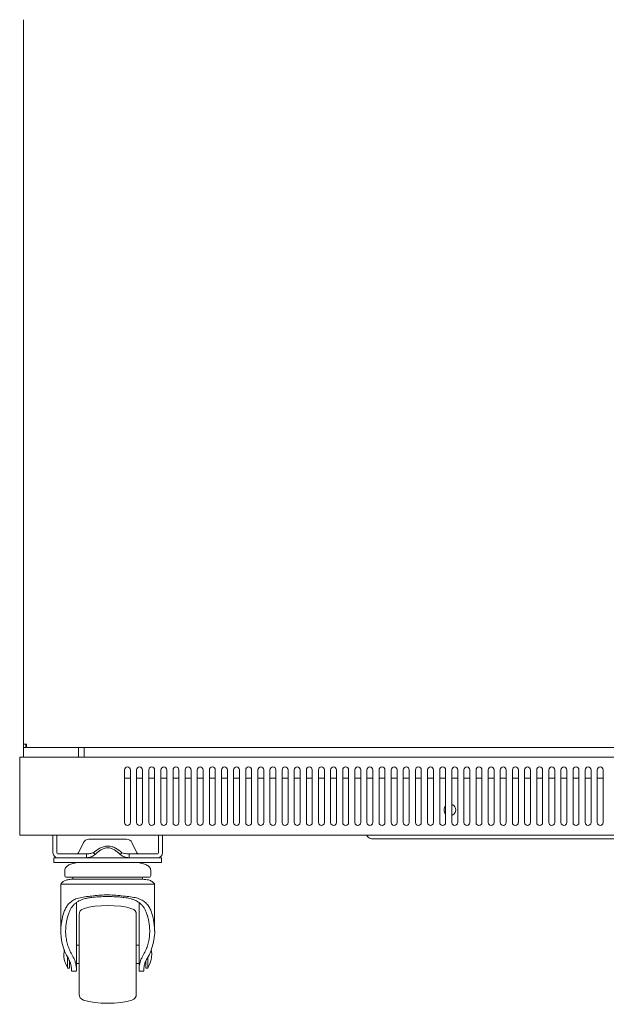
# Model space of a CAD drawing. Units: millimetres. Extents: x -200 to 4203, y -1080 to 2612.
# Drawn here: x 3603 to 3903, y -1 to 504 of the extents above; entities that cross this region are included whole.
import ezdxf

# ---------------------------------------------------------------- set-up
doc = ezdxf.new("R2010")
doc.units = ezdxf.units.MM
doc.layers.add('Visible', color=7, linetype='Continuous', lineweight=15)

msp = doc.modelspace()

# ---------------------------------------------------------------- linework, layer by layer
at = {"layer": 'Visible'}
for points in [[(3604.52, 132.784), (3604.52, 503.919)], [(3604.52, 132.784), (3605.707, 132.784)], [(3604.52, 132.784), (3604.52, 131.088)], [(3605.707, 132.784), (3605.707, 131.088)], [(3606.216, 131.088), (3606.216, 132.797)], [(3606.216, 131.088), (3606.216, 132.306)], [(3606.216, 132.288), (3606.216, 132.288)], [(3604.52, 131.088), (3605.707, 131.088)], [(3604.678, 131.088), (3604.678, 126.073)], [(4199.491, 131.088), (3606.216, 131.088)], [(3606.216, 131.088), (3606.216, 131.088)], [(3632.699, 131.088), (3632.699, 126.073)], [(3635.704, 126.188), (3635.704, 131.1)], [(3635.704, 126.188), (3635.704, 126.073)], [(3602.654, 124.783), (3602.654, 126.073)], [(3602.654, 126.073), (4203.319, 126.073)], [(3602.654, 124.783), (3602.654, 87.348)], [(3656.335, 92.545), (3656.335, 119.573)], [(3659.328, 119.561), (3659.328, 92.533)], [(3662.526, 92.545), (3662.526, 119.573)], [(3665.542, 119.561), (3665.542, 92.533)], [(3668.741, 92.545), (3668.741, 119.573)], [(3671.745, 119.561), (3671.745, 92.533)], [(3674.944, 92.545), (3674.944, 119.573)], [(3677.948, 119.561), (3677.948, 92.533)], [(3681.146, 92.545), (3681.146, 119.573)], [(3684.163, 119.561), (3684.163, 92.533)], [(3687.361, 92.545), (3687.361, 119.573)], [(3690.366, 119.561), (3690.366, 92.533)], [(3693.564, 92.545), (3693.564, 119.573)], [(3696.569, 119.561), (3696.569, 92.533)], [(3699.767, 92.545), (3699.767, 119.573)], [(3702.771, 119.561), (3702.771, 92.533)], [(3705.982, 92.545), (3705.982, 119.573)], [(3708.974, 119.561), (3708.974, 92.533)], [(3712.185, 92.545), (3712.185, 119.573)], [(3715.189, 119.561), (3715.189, 92.533)], [(3718.387, 92.545), (3718.387, 119.573)], [(3721.392, 119.561), (3721.392, 92.533)], [(3724.59, 92.545), (3724.59, 119.573)], [(3727.595, 119.561), (3727.595, 92.533)], [(3730.793, 92.545), (3730.793, 119.573)], [(3733.822, 119.561), (3733.822, 92.533)], [(3737.008, 92.545), (3737.008, 119.573)], [(3740.024, 119.561), (3740.024, 92.533)], [(3743.211, 92.545), (3743.211, 119.573)], [(3746.227, 119.561), (3746.227, 92.533)], [(3749.413, 92.545), (3749.413, 119.573)], [(3752.43, 119.561), (3752.43, 92.533)], [(3755.628, 92.545), (3755.628, 119.573)], [(3758.645, 119.561), (3758.645, 92.533)], [(3761.843, 92.545), (3761.843, 119.573)], [(3764.848, 119.561), (3764.848, 92.533)], [(3768.046, 92.545), (3768.046, 119.573)], [(3771.05, 119.561), (3771.05, 92.533)], [(3774.249, 92.545), (3774.249, 119.573)], [(3777.253, 119.561), (3777.253, 92.533)], [(3780.452, 92.545), (3780.452, 119.573)], [(3783.456, 119.561), (3783.456, 92.533)], [(3786.666, 92.545), (3786.666, 119.573)], [(3789.671, 119.561), (3789.671, 92.533)], [(3792.869, 92.545), (3792.869, 119.573)], [(3795.874, 119.561), (3795.874, 92.533)], [(3799.072, 92.545), (3799.072, 119.573)], [(3802.076, 119.561), (3802.076, 92.533)], [(3805.287, 92.545), (3805.287, 119.573)], [(3808.291, 119.561), (3808.291, 92.533)], [(3811.502, 92.545), (3811.502, 119.573)], [(3814.494, 119.561), (3814.494, 92.533)], [(3817.692, 92.545), (3817.692, 119.573)], [(3820.697, 119.561), (3820.697, 92.533)], [(3823.907, 92.545), (3823.907, 119.573)], [(3826.912, 119.561), (3826.912, 92.533)], [(3830.122, 92.545), (3830.122, 119.573)], [(3833.103, 119.561), (3833.103, 92.533)], [(3836.325, 92.545), (3836.325, 119.573)], [(3839.317, 119.561), (3839.317, 92.533)], [(3842.528, 92.545), (3842.528, 119.573)], [(3845.532, 119.561), (3845.532, 92.533)], [(3848.731, 92.545), (3848.731, 119.573)], [(3851.735, 119.561), (3851.735, 92.533)], [(3854.933, 92.545), (3854.933, 119.573)], [(3857.962, 119.561), (3857.962, 92.533)], [(3861.148, 92.545), (3861.148, 119.573)], [(3864.141, 119.561), (3864.141, 92.533)], [(3867.363, 92.545), (3867.363, 119.573)], [(3870.368, 119.561), (3870.368, 92.533)], [(3873.566, 92.545), (3873.566, 119.573)], [(3876.583, 119.561), (3876.583, 92.533)], [(3879.781, 92.545), (3879.781, 119.573)], [(3882.773, 119.561), (3882.773, 92.533)], [(3885.984, 92.545), (3885.984, 119.573)], [(3888.988, 119.561), (3888.988, 92.533)], [(3892.186, 92.545), (3892.186, 119.573)], [(3895.191, 119.561), (3895.191, 92.533)], [(3898.401, 92.545), (3898.401, 119.573)], [(3901.394, 119.561), (3901.394, 92.533)], [(3656.335, 115.272), (3659.328, 115.272)], [(3662.526, 115.272), (3665.53, 115.272)], [(3668.741, 115.272), (3671.745, 115.272)], [(3674.944, 115.272), (3677.936, 115.272)], [(3681.146, 115.272), (3684.151, 115.272)], [(3687.361, 115.272), (3690.366, 115.272)], [(3693.564, 115.272), (3696.556, 115.272)], [(3699.767, 115.272), (3702.771, 115.272)], [(3705.982, 115.272), (3708.974, 115.272)], [(3712.185, 115.272), (3715.177, 115.272)], [(3718.387, 115.272), (3721.392, 115.272)], [(3724.59, 115.272), (3727.582, 115.272)], [(3730.793, 115.272), (3733.809, 115.272)], [(3737.008, 115.272), (3740.024, 115.272)], [(3743.211, 115.272), (3746.215, 115.272)], [(3749.413, 115.272), (3752.43, 115.272)], [(3755.628, 115.272), (3758.645, 115.272)], [(3761.843, 115.272), (3764.836, 115.272)], [(3768.046, 115.272), (3771.05, 115.272)], [(3774.249, 115.272), (3777.241, 115.272)], [(3780.452, 115.272), (3783.456, 115.272)], [(3786.666, 115.272), (3789.671, 115.272)], [(3792.869, 115.272), (3795.862, 115.272)], [(3799.072, 115.272), (3802.076, 115.272)], [(3805.287, 115.272), (3808.291, 115.272)], [(3811.502, 115.272), (3814.482, 115.272)], [(3817.692, 115.272), (3820.697, 115.272)], [(3823.907, 115.272), (3826.9, 115.272)], [(3830.122, 115.272), (3833.103, 115.272)], [(3836.325, 115.272), (3839.317, 115.272)], [(3842.528, 115.272), (3845.52, 115.272)], [(3848.731, 115.272), (3851.735, 115.272)], [(3854.933, 115.272), (3857.95, 115.272)], [(3861.148, 115.272), (3864.141, 115.272)], [(3867.363, 115.272), (3870.368, 115.272)], [(3873.566, 115.272), (3876.57, 115.272)], [(3879.781, 115.272), (3882.773, 115.272)], [(3885.984, 115.272), (3888.988, 115.272)], [(3892.186, 115.272), (3895.179, 115.272)], [(3898.401, 115.272), (3901.394, 115.272)], [(3602.654, 87.348), (3602.654, 87.245)], [(3602.654, 86.015), (3602.654, 87.336)], [(3602.654, 86.015), (3603.951, 86.015)], [(4202.047, 86.015), (3603.963, 86.015)], [(3619.688, 77.038), (3619.688, 86.027)], [(3621.687, 77.038), (3621.687, 86.027)], [(3673.732, 86.015), (3673.732, 77.026)], [(3675.743, 86.015), (3675.743, 77.026)], [(3635.328, 82.369), (3632.736, 77.087)], [(3638.018, 84.034), (3657.389, 84.034)], [(3662.695, 77.087), (3660.091, 82.369)], [(3783.807, 84.143), (4022.178, 84.143)], [(3636.77, 76.529), (3622.171, 76.529)], [(3636.77, 76.529), (3636.77, 74.542)], [(3640.404, 77.087), (3640.84, 76.65), (3641.289, 76.202)], [(3641.289, 76.202), (3641.616, 76.517)], [(3654.155, 76.202), (3653.803, 76.517)], [(3655.003, 77.087), (3654.155, 76.202)], [(3658.637, 76.529), (3658.637, 74.542)], [(3673.26, 76.529), (3658.637, 76.529)], [(3620.185, 72.023), (3620.185, 74.53)], [(3622.171, 74.53), (3620.185, 74.53)], [(3624.195, 72.023), (3620.185, 72.023)], [(3636.77, 74.53), (3622.171, 74.53)], [(3624.195, 72.023), (3671.249, 72.023)], [(3663.592, 74.53), (3631.827, 74.53)], [(3673.26, 74.53), (3658.637, 74.53)], [(3675.234, 72.023), (3671.249, 72.023)], [(3675.234, 74.53), (3673.26, 74.53)], [(3675.234, 74.53), (3675.234, 72.023)], [(3625.697, 68.043), (3625.697, 65.511)], [(3669.746, 65.511), (3669.746, 68.043)], [(3623.686, 61.01), (3623.686, 36.914)], [(3623.686, 61.01), (3671.745, 61.01)], [(3647.709, 64.517), (3643.615, 64.517), (3639.653, 64.517), (3636.019, 64.517), (3632.832, 64.517), (3630.228, 64.517), (3628.289, 64.517), (3627.09, 64.517), (3626.678, 64.517)], [(3629.864, 64.517), (3629.864, 63.5)], [(3665.579, 63.5), (3629.864, 63.5)], [(3668.741, 64.517), (3668.341, 64.517), (3667.13, 64.517), (3665.203, 64.517), (3662.574, 64.517), (3659.4, 64.517), (3655.766, 64.517), (3651.816, 64.517), (3647.709, 64.517)], [(3665.579, 63.5), (3665.579, 64.517)], [(3671.745, 36.926), (3671.745, 61.022)], [(3631.694, 51.603), (3631.694, 26.828)], [(3663.737, 26.828), (3663.737, 51.482)], [(3633.063, 25.017), (3633.063, 29.015), (3633.063, 32.861), (3633.063, 36.393), (3633.063, 39.506), (3633.063, 42.038), (3633.063, 43.953), (3633.063, 45.116), (3633.063, 45.515)], [(3662.356, 25.017), (3662.356, 29.015), (3662.356, 32.861), (3662.356, 36.393), (3662.356, 39.506), (3662.356, 42.038), (3662.356, 43.953), (3662.356, 45.116), (3662.356, 45.515)], [(3625.515, 27.379), (3625.188, 25.156)], [(3633.063, 29.681), (3631.694, 29.681)], [(3631.694, 25.017), (3631.694, 26.828)], [(3663.737, 29.681), (3662.368, 29.681)], [(3663.737, 25.017), (3663.737, 26.828)], [(3625.188, 25.169), (3625.188, 24.872)], [(3627.175, 18.021), (3627.175, 23.521)], [(3628.18, 20.341), (3628.677, 20.341)], [(3628.192, 18.021), (3628.192, 18.542), (3628.192, 20.056), (3628.192, 21.71)], [(3631.694, 23.218), (3631.694, 25.017)], [(3631.694, 23.218), (3631.694, 17.591)], [(3631.694, 20.341), (3633.063, 20.341)], [(3633.063, 4.537), (3633.063, 4.913), (3633.063, 6.088), (3633.063, 7.959), (3633.063, 10.528), (3633.063, 13.641), (3633.063, 17.167), (3633.063, 21.025), (3633.063, 25.017)], [(3662.356, 4.537), (3662.356, 4.913), (3662.356, 6.088), (3662.356, 7.959), (3662.356, 10.528), (3662.356, 13.641), (3662.356, 17.167), (3662.356, 21.025), (3662.356, 25.017)], [(3662.356, 20.341), (3663.725, 20.341)], [(3663.737, 23.218), (3663.737, 25.017)], [(3663.737, 17.591), (3663.737, 23.218)], [(3666.766, 20.341), (3667.226, 20.341)], [(3667.239, 18.021), (3667.239, 18.542), (3667.239, 20.056), (3667.239, 21.595)], [(3668.232, 23.533), (3668.232, 18.033)], [(3670.243, 24.86), (3670.243, 25.156)], [(3627.175, 18.021), (3628.192, 18.021)], [(3629.186, 17.591), (3628.98, 19.178)], [(3629.186, 16.506), (3629.186, 16.706), (3629.186, 17.591)], [(3629.186, 16.47), (3631.694, 16.47)], [(3631.524, 19.178), (3631.694, 17.591)], [(3631.694, 17.591), (3631.694, 16.706), (3631.694, 16.506)], [(3663.725, 16.47), (3666.221, 16.47)], [(3663.895, 19.178), (3663.737, 17.591)], [(3663.737, 16.506), (3663.737, 16.706), (3663.737, 17.591)], [(3666.439, 19.178), (3666.221, 17.591)], [(3666.221, 17.591), (3666.221, 16.706), (3666.221, 16.506)], [(3667.239, 18.021), (3668.244, 18.021)]]:
    msp.add_lwpolyline(points, dxfattribs=at)
for points, knots in [([(3606.216, 132.797), (3606.216, 132.797), (3605.562, 132.797), (3605.562, 132.797), (3605.562, 132.797), (3605.005, 132.797), (3605.005, 132.797), (3604.847, 132.784), (3604.714, 132.784), (3604.641, 132.784), (3604.641, 132.784), (3604.52, 132.784), (3604.52, 132.784)], [0, 0, 0, 0, 1, 1, 1, 2, 2, 2, 3, 3, 3, 4, 4, 4, 4]), ([(3659.328, 119.561), (3659.328, 120.403), (3658.625, 121.075), (3657.825, 121.075), (3656.977, 121.075), (3656.335, 120.403), (3656.335, 119.561)], [0, 0, 0, 0, 1, 1, 1, 2, 2, 2, 2]), ([(3665.542, 119.561), (3665.542, 120.403), (3664.84, 121.075), (3664.04, 121.075), (3663.192, 121.075), (3662.538, 120.403), (3662.538, 119.561)], [0, 0, 0, 0, 1, 1, 1, 2, 2, 2, 2]), ([(3671.745, 119.561), (3671.745, 120.403), (3671.043, 121.075), (3670.231, 121.075), (3669.383, 121.075), (3668.741, 120.403), (3668.741, 119.561)], [0, 0, 0, 0, 1, 1, 1, 2, 2, 2, 2]), ([(3677.948, 119.561), (3677.948, 120.403), (3677.245, 121.075), (3676.446, 121.075), (3675.598, 121.075), (3674.956, 120.403), (3674.956, 119.561)], [0, 0, 0, 0, 1, 1, 1, 2, 2, 2, 2]), ([(3684.163, 119.561), (3684.163, 120.403), (3683.472, 121.075), (3682.661, 121.075), (3681.801, 121.075), (3681.158, 120.403), (3681.158, 119.561)], [0, 0, 0, 0, 1, 1, 1, 2, 2, 2, 2]), ([(3690.366, 119.561), (3690.366, 120.403), (3689.675, 121.075), (3688.851, 121.075), (3688.003, 121.075), (3687.361, 120.403), (3687.361, 119.561)], [0, 0, 0, 0, 1, 1, 1, 2, 2, 2, 2]), ([(3696.569, 119.561), (3696.569, 120.403), (3695.878, 121.075), (3695.066, 121.075), (3694.23, 121.075), (3693.576, 120.403), (3693.576, 119.561)], [0, 0, 0, 0, 1, 1, 1, 2, 2, 2, 2]), ([(3702.771, 119.561), (3702.771, 120.403), (3702.105, 121.075), (3701.281, 121.075), (3700.421, 121.075), (3699.767, 120.403), (3699.767, 119.561)], [0, 0, 0, 0, 1, 1, 1, 2, 2, 2, 2]), ([(3708.974, 119.561), (3708.974, 120.403), (3708.284, 121.075), (3707.484, 121.075), (3706.636, 121.075), (3705.982, 120.403), (3705.982, 119.561)], [0, 0, 0, 0, 1, 1, 1, 2, 2, 2, 2]), ([(3715.189, 119.561), (3715.189, 120.403), (3714.523, 121.075), (3713.699, 121.075), (3712.863, 121.075), (3712.197, 120.403), (3712.197, 119.561)], [0, 0, 0, 0, 1, 1, 1, 2, 2, 2, 2]), ([(3721.392, 119.561), (3721.392, 120.403), (3720.725, 121.075), (3719.89, 121.075), (3719.054, 121.075), (3718.387, 120.403), (3718.387, 119.561)], [0, 0, 0, 0, 1, 1, 1, 2, 2, 2, 2]), ([(3727.595, 119.561), (3727.595, 120.403), (3726.928, 121.075), (3726.104, 121.075), (3725.269, 121.075), (3724.602, 120.403), (3724.602, 119.561)], [0, 0, 0, 0, 1, 1, 1, 2, 2, 2, 2]), ([(3733.822, 119.561), (3733.822, 120.403), (3733.131, 121.075), (3732.319, 121.075), (3731.483, 121.075), (3730.805, 120.403), (3730.805, 119.561)], [0, 0, 0, 0, 1, 1, 1, 2, 2, 2, 2]), ([(3740.024, 119.561), (3740.024, 120.403), (3739.334, 121.075), (3738.51, 121.075), (3737.674, 121.075), (3737.008, 120.403), (3737.008, 119.561)], [0, 0, 0, 0, 1, 1, 1, 2, 2, 2, 2]), ([(3746.227, 119.561), (3746.227, 120.403), (3745.537, 121.075), (3744.725, 121.075), (3743.889, 121.075), (3743.223, 120.403), (3743.223, 119.561)], [0, 0, 0, 0, 1, 1, 1, 2, 2, 2, 2]), ([(3752.43, 119.561), (3752.43, 120.403), (3751.739, 121.075), (3750.928, 121.075), (3750.08, 121.075), (3749.413, 120.403), (3749.413, 119.561)], [0, 0, 0, 0, 1, 1, 1, 2, 2, 2, 2]), ([(3758.645, 119.561), (3758.645, 120.403), (3757.942, 121.075), (3757.13, 121.075), (3756.295, 121.075), (3755.628, 120.403), (3755.628, 119.561)], [0, 0, 0, 0, 1, 1, 1, 2, 2, 2, 2]), ([(3764.848, 119.561), (3764.848, 120.403), (3764.157, 121.075), (3763.345, 121.075), (3762.509, 121.075), (3761.855, 120.403), (3761.855, 119.561)], [0, 0, 0, 0, 1, 1, 1, 2, 2, 2, 2]), ([(3771.05, 119.561), (3771.05, 120.403), (3770.36, 121.075), (3769.548, 121.075), (3768.7, 121.075), (3768.046, 120.403), (3768.046, 119.561)], [0, 0, 0, 0, 1, 1, 1, 2, 2, 2, 2]), ([(3777.253, 119.561), (3777.253, 120.403), (3776.563, 121.075), (3775.751, 121.075), (3774.915, 121.075), (3774.261, 120.403), (3774.261, 119.561)], [0, 0, 0, 0, 1, 1, 1, 2, 2, 2, 2]), ([(3783.456, 119.561), (3783.456, 120.403), (3782.765, 121.075), (3781.954, 121.075), (3781.118, 121.075), (3780.452, 120.403), (3780.452, 119.561)], [0, 0, 0, 0, 1, 1, 1, 2, 2, 2, 2]), ([(3789.671, 119.561), (3789.671, 120.403), (3789.005, 121.075), (3788.157, 121.075), (3787.321, 121.075), (3786.666, 120.403), (3786.666, 119.561)], [0, 0, 0, 0, 1, 1, 1, 2, 2, 2, 2]), ([(3795.874, 119.561), (3795.874, 120.403), (3795.207, 121.075), (3794.371, 121.075), (3793.536, 121.075), (3792.881, 120.403), (3792.881, 119.561)], [0, 0, 0, 0, 1, 1, 1, 2, 2, 2, 2]), ([(3802.076, 119.561), (3802.076, 120.403), (3801.41, 121.075), (3800.586, 121.075), (3799.726, 121.075), (3799.072, 120.403), (3799.072, 119.561)], [0, 0, 0, 0, 1, 1, 1, 2, 2, 2, 2]), ([(3808.291, 119.561), (3808.291, 120.403), (3807.625, 121.075), (3806.789, 121.075), (3805.941, 121.075), (3805.287, 120.403), (3805.287, 119.561)], [0, 0, 0, 0, 1, 1, 1, 2, 2, 2, 2]), ([(3814.494, 119.561), (3814.494, 120.403), (3813.828, 121.075), (3813.004, 121.075), (3812.168, 121.075), (3811.514, 120.403), (3811.514, 119.561)], [0, 0, 0, 0, 1, 1, 1, 2, 2, 2, 2]), ([(3820.697, 119.561), (3820.697, 120.403), (3820.031, 121.075), (3819.207, 121.075), (3818.359, 121.075), (3817.692, 120.403), (3817.692, 119.561)], [0, 0, 0, 0, 1, 1, 1, 2, 2, 2, 2]), ([(3826.912, 119.561), (3826.912, 120.403), (3826.221, 121.075), (3825.41, 121.075), (3824.574, 121.075), (3823.919, 120.403), (3823.919, 119.561)], [0, 0, 0, 0, 1, 1, 1, 2, 2, 2, 2]), ([(3833.103, 119.561), (3833.103, 120.403), (3832.436, 121.075), (3831.612, 121.075), (3830.776, 121.075), (3830.122, 120.403), (3830.122, 119.561)], [0, 0, 0, 0, 1, 1, 1, 2, 2, 2, 2]), ([(3839.317, 119.561), (3839.317, 120.403), (3838.651, 121.075), (3837.815, 121.075), (3836.979, 121.075), (3836.325, 120.403), (3836.325, 119.561)], [0, 0, 0, 0, 1, 1, 1, 2, 2, 2, 2]), ([(3845.532, 119.561), (3845.532, 120.403), (3844.842, 121.075), (3844.042, 121.075), (3843.194, 121.075), (3842.54, 120.403), (3842.54, 119.561)], [0, 0, 0, 0, 1, 1, 1, 2, 2, 2, 2]), ([(3851.735, 119.561), (3851.735, 120.403), (3851.045, 121.075), (3850.245, 121.075), (3849.397, 121.075), (3848.731, 120.403), (3848.731, 119.561)], [0, 0, 0, 0, 1, 1, 1, 2, 2, 2, 2]), ([(3857.962, 119.561), (3857.962, 120.403), (3857.259, 121.075), (3856.448, 121.075), (3855.6, 121.075), (3854.946, 120.403), (3854.946, 119.561)], [0, 0, 0, 0, 1, 1, 1, 2, 2, 2, 2]), ([(3864.141, 119.561), (3864.141, 120.403), (3863.45, 121.075), (3862.651, 121.075), (3861.803, 121.075), (3861.148, 120.403), (3861.148, 119.561)], [0, 0, 0, 0, 1, 1, 1, 2, 2, 2, 2]), ([(3870.368, 119.561), (3870.368, 120.403), (3869.665, 121.075), (3868.865, 121.075), (3868.005, 121.075), (3867.363, 120.403), (3867.363, 119.561)], [0, 0, 0, 0, 1, 1, 1, 2, 2, 2, 2]), ([(3876.583, 119.561), (3876.583, 120.403), (3875.868, 121.075), (3875.068, 121.075), (3874.22, 121.075), (3873.578, 120.403), (3873.578, 119.561)], [0, 0, 0, 0, 1, 1, 1, 2, 2, 2, 2]), ([(3882.773, 119.561), (3882.773, 120.403), (3882.071, 121.075), (3881.271, 121.075), (3880.423, 121.075), (3879.781, 120.403), (3879.781, 119.561)], [0, 0, 0, 0, 1, 1, 1, 2, 2, 2, 2]), ([(3888.988, 119.561), (3888.988, 120.403), (3888.31, 121.075), (3887.486, 121.075), (3886.626, 121.075), (3885.984, 120.403), (3885.984, 119.561)], [0, 0, 0, 0, 1, 1, 1, 2, 2, 2, 2]), ([(3895.191, 119.561), (3895.191, 120.403), (3894.513, 121.075), (3893.689, 121.075), (3892.841, 121.075), (3892.199, 120.403), (3892.199, 119.561)], [0, 0, 0, 0, 1, 1, 1, 2, 2, 2, 2]), ([(3901.394, 119.561), (3901.394, 120.403), (3900.715, 121.075), (3899.891, 121.075), (3899.043, 121.075), (3898.401, 120.403), (3898.401, 119.561)], [0, 0, 0, 0, 1, 1, 1, 2, 2, 2, 2]), ([(3823.907, 96.167), (3825.47, 96.725), (3826.294, 98.445), (3825.725, 100.008), (3825.507, 100.783), (3824.683, 101.601), (3823.907, 101.837)], [0, 0, 0, 0, 1, 1, 1, 2, 2, 2, 2]), ([(3656.335, 92.545), (3656.335, 91.721), (3656.989, 91.043), (3657.825, 91.043), (3658.649, 91.043), (3659.328, 91.721), (3659.328, 92.545)], [0, 0, 0, 0, 1, 1, 1, 2, 2, 2, 2]), ([(3662.526, 92.545), (3662.526, 91.721), (3663.192, 91.043), (3664.028, 91.043), (3664.852, 91.043), (3665.53, 91.721), (3665.53, 92.545)], [0, 0, 0, 0, 1, 1, 1, 2, 2, 2, 2]), ([(3668.741, 92.545), (3668.741, 91.721), (3669.395, 91.043), (3670.231, 91.043), (3671.067, 91.043), (3671.745, 91.721), (3671.745, 92.545)], [0, 0, 0, 0, 1, 1, 1, 2, 2, 2, 2]), ([(3674.944, 92.545), (3674.944, 91.721), (3675.598, 91.043), (3676.434, 91.043), (3677.258, 91.043), (3677.936, 91.721), (3677.936, 92.545)], [0, 0, 0, 0, 1, 1, 1, 2, 2, 2, 2]), ([(3681.146, 92.545), (3681.146, 91.721), (3681.801, 91.043), (3682.649, 91.043), (3683.485, 91.043), (3684.151, 91.721), (3684.151, 92.545)], [0, 0, 0, 0, 1, 1, 1, 2, 2, 2, 2]), ([(3687.361, 92.545), (3687.361, 91.721), (3688.015, 91.043), (3688.851, 91.043), (3689.699, 91.043), (3690.366, 91.721), (3690.366, 92.545)], [0, 0, 0, 0, 1, 1, 1, 2, 2, 2, 2]), ([(3693.564, 92.545), (3693.564, 91.721), (3694.23, 91.043), (3695.054, 91.043), (3695.89, 91.043), (3696.556, 91.721), (3696.556, 92.545)], [0, 0, 0, 0, 1, 1, 1, 2, 2, 2, 2]), ([(3699.767, 92.545), (3699.767, 91.721), (3700.433, 91.043), (3701.281, 91.043), (3702.117, 91.043), (3702.771, 91.721), (3702.771, 92.545)], [0, 0, 0, 0, 1, 1, 1, 2, 2, 2, 2]), ([(3705.982, 92.545), (3705.982, 91.721), (3706.648, 91.043), (3707.484, 91.043), (3708.308, 91.043), (3708.974, 91.721), (3708.974, 92.545)], [0, 0, 0, 0, 1, 1, 1, 2, 2, 2, 2]), ([(3712.185, 92.545), (3712.185, 91.721), (3712.875, 91.043), (3713.687, 91.043), (3714.523, 91.043), (3715.177, 91.721), (3715.177, 92.545)], [0, 0, 0, 0, 1, 1, 1, 2, 2, 2, 2]), ([(3718.387, 92.545), (3718.387, 91.721), (3719.078, 91.043), (3719.89, 91.043), (3720.738, 91.043), (3721.392, 91.721), (3721.392, 92.545)], [0, 0, 0, 0, 1, 1, 1, 2, 2, 2, 2]), ([(3724.59, 92.545), (3724.59, 91.721), (3725.281, 91.043), (3726.092, 91.043), (3726.928, 91.043), (3727.582, 91.721), (3727.582, 92.545)], [0, 0, 0, 0, 1, 1, 1, 2, 2, 2, 2]), ([(3730.793, 92.545), (3730.793, 91.721), (3731.496, 91.043), (3732.307, 91.043), (3733.143, 91.043), (3733.809, 91.721), (3733.809, 92.545)], [0, 0, 0, 0, 1, 1, 1, 2, 2, 2, 2]), ([(3737.008, 92.545), (3737.008, 91.721), (3737.698, 91.043), (3738.51, 91.043), (3739.358, 91.043), (3740.024, 91.721), (3740.024, 92.545)], [0, 0, 0, 0, 1, 1, 1, 2, 2, 2, 2]), ([(3743.211, 92.545), (3743.211, 91.721), (3743.889, 91.043), (3744.713, 91.043), (3745.549, 91.043), (3746.215, 91.721), (3746.215, 92.545)], [0, 0, 0, 0, 1, 1, 1, 2, 2, 2, 2]), ([(3749.413, 92.545), (3749.413, 91.721), (3750.104, 91.043), (3750.928, 91.043), (3751.764, 91.043), (3752.43, 91.721), (3752.43, 92.545)], [0, 0, 0, 0, 1, 1, 1, 2, 2, 2, 2]), ([(3755.628, 92.545), (3755.628, 91.721), (3756.319, 91.043), (3757.13, 91.043), (3757.966, 91.043), (3758.645, 91.721), (3758.645, 92.545)], [0, 0, 0, 0, 1, 1, 1, 2, 2, 2, 2]), ([(3761.843, 92.545), (3761.843, 91.721), (3762.509, 91.043), (3763.333, 91.043), (3764.169, 91.043), (3764.836, 91.721), (3764.836, 92.545)], [0, 0, 0, 0, 1, 1, 1, 2, 2, 2, 2]), ([(3768.046, 92.545), (3768.046, 91.721), (3768.712, 91.043), (3769.548, 91.043), (3770.384, 91.043), (3771.05, 91.721), (3771.05, 92.545)], [0, 0, 0, 0, 1, 1, 1, 2, 2, 2, 2]), ([(3774.249, 92.545), (3774.249, 91.721), (3774.915, 91.043), (3775.739, 91.043), (3776.575, 91.043), (3777.241, 91.721), (3777.241, 92.545)], [0, 0, 0, 0, 1, 1, 1, 2, 2, 2, 2]), ([(3780.452, 92.545), (3780.452, 91.721), (3781.13, 91.043), (3781.954, 91.043), (3782.79, 91.043), (3783.456, 91.721), (3783.456, 92.545)], [0, 0, 0, 0, 1, 1, 1, 2, 2, 2, 2]), ([(3786.666, 92.545), (3786.666, 91.721), (3787.333, 91.043), (3788.157, 91.043), (3789.017, 91.043), (3789.671, 91.721), (3789.671, 92.545)], [0, 0, 0, 0, 1, 1, 1, 2, 2, 2, 2]), ([(3792.869, 92.545), (3792.869, 91.721), (3793.536, 91.043), (3794.359, 91.043), (3795.207, 91.043), (3795.862, 91.721), (3795.862, 92.545)], [0, 0, 0, 0, 1, 1, 1, 2, 2, 2, 2]), ([(3799.072, 92.545), (3799.072, 91.721), (3799.738, 91.043), (3800.586, 91.043), (3801.422, 91.043), (3802.076, 91.721), (3802.076, 92.545)], [0, 0, 0, 0, 1, 1, 1, 2, 2, 2, 2]), ([(3805.287, 92.545), (3805.287, 91.721), (3805.953, 91.043), (3806.789, 91.043), (3807.637, 91.043), (3808.291, 91.721), (3808.291, 92.545)], [0, 0, 0, 0, 1, 1, 1, 2, 2, 2, 2]), ([(3811.502, 92.545), (3811.502, 91.721), (3812.168, 91.043), (3812.992, 91.043), (3813.828, 91.043), (3814.482, 91.721), (3814.482, 92.545)], [0, 0, 0, 0, 1, 1, 1, 2, 2, 2, 2]), ([(3817.692, 92.545), (3817.692, 91.721), (3818.371, 91.043), (3819.207, 91.043), (3820.043, 91.043), (3820.697, 91.721), (3820.697, 92.545)], [0, 0, 0, 0, 1, 1, 1, 2, 2, 2, 2]), ([(3823.907, 92.545), (3823.907, 91.721), (3824.574, 91.043), (3825.397, 91.043), (3826.233, 91.043), (3826.9, 91.721), (3826.9, 92.545)], [0, 0, 0, 0, 1, 1, 1, 2, 2, 2, 2]), ([(3830.122, 92.545), (3830.122, 91.721), (3830.801, 91.043), (3831.612, 91.043), (3832.448, 91.043), (3833.103, 91.721), (3833.103, 92.545)], [0, 0, 0, 0, 1, 1, 1, 2, 2, 2, 2]), ([(3836.325, 92.545), (3836.325, 91.721), (3836.991, 91.043), (3837.815, 91.043), (3838.675, 91.043), (3839.317, 91.721), (3839.317, 92.545)], [0, 0, 0, 0, 1, 1, 1, 2, 2, 2, 2]), ([(3842.528, 92.545), (3842.528, 91.721), (3843.206, 91.043), (3844.03, 91.043), (3844.854, 91.043), (3845.52, 91.721), (3845.52, 92.545)], [0, 0, 0, 0, 1, 1, 1, 2, 2, 2, 2]), ([(3848.731, 92.545), (3848.731, 91.721), (3849.421, 91.043), (3850.245, 91.043), (3851.081, 91.043), (3851.735, 91.721), (3851.735, 92.545)], [0, 0, 0, 0, 1, 1, 1, 2, 2, 2, 2]), ([(3854.933, 92.545), (3854.933, 91.721), (3855.6, 91.043), (3856.436, 91.043), (3857.284, 91.043), (3857.95, 91.721), (3857.95, 92.545)], [0, 0, 0, 0, 1, 1, 1, 2, 2, 2, 2]), ([(3861.148, 92.545), (3861.148, 91.721), (3861.827, 91.043), (3862.651, 91.043), (3863.486, 91.043), (3864.141, 91.721), (3864.141, 92.545)], [0, 0, 0, 0, 1, 1, 1, 2, 2, 2, 2]), ([(3867.363, 92.545), (3867.363, 91.721), (3868.017, 91.043), (3868.865, 91.043), (3869.701, 91.043), (3870.368, 91.721), (3870.368, 92.545)], [0, 0, 0, 0, 1, 1, 1, 2, 2, 2, 2]), ([(3873.566, 92.545), (3873.566, 91.721), (3874.22, 91.043), (3875.056, 91.043), (3875.892, 91.043), (3876.57, 91.721), (3876.57, 92.545)], [0, 0, 0, 0, 1, 1, 1, 2, 2, 2, 2]), ([(3879.781, 92.545), (3879.781, 91.721), (3880.435, 91.043), (3881.271, 91.043), (3882.107, 91.043), (3882.773, 91.721), (3882.773, 92.545)], [0, 0, 0, 0, 1, 1, 1, 2, 2, 2, 2]), ([(3885.984, 92.545), (3885.984, 91.721), (3886.638, 91.043), (3887.486, 91.043), (3888.334, 91.043), (3888.988, 91.721), (3888.988, 92.545)], [0, 0, 0, 0, 1, 1, 1, 2, 2, 2, 2]), ([(3892.186, 92.545), (3892.186, 91.721), (3892.841, 91.043), (3893.677, 91.043), (3894.525, 91.043), (3895.179, 91.721), (3895.179, 92.545)], [0, 0, 0, 0, 1, 1, 1, 2, 2, 2, 2]), ([(3898.401, 92.545), (3898.401, 91.721), (3899.056, 91.043), (3899.891, 91.043), (3900.74, 91.043), (3901.394, 91.721), (3901.394, 92.545)], [0, 0, 0, 0, 1, 1, 1, 2, 2, 2, 2]), ([(3640.404, 77.087), (3639.798, 76.923), (3639.181, 76.766), (3638.563, 76.663), (3637.969, 76.59), (3637.376, 76.566), (3636.77, 76.529)], [0, 0, 0, 0, 1, 1, 1, 2, 2, 2, 2]), ([(3641.289, 76.202), (3640.962, 75.942), (3640.634, 75.693), (3640.295, 75.451), (3639.956, 75.251), (3639.556, 75.076), (3639.181, 74.942), (3638.417, 74.706), (3637.594, 74.627), (3636.782, 74.53)], [0, 0, 0, 0, 1, 1, 1, 2, 2, 2, 3, 3, 3, 3]), ([(3640.404, 77.087), (3641.422, 77.929), (3642.452, 78.758), (3643.615, 79.407), (3644.233, 79.728), (3644.875, 79.976), (3645.565, 80.188), (3646.231, 80.376), (3646.97, 80.473), (3647.673, 80.473), (3648.4, 80.485), (3649.115, 80.4), (3649.805, 80.2), (3650.484, 80.012), (3651.15, 79.752), (3651.768, 79.431), (3652.943, 78.783), (3653.997, 77.941), (3655.015, 77.087)], [0, 0, 0, 0, 1, 1, 1, 2, 2, 2, 3, 3, 3, 4, 4, 4, 5, 5, 5, 6, 6, 6, 6]), ([(3641.616, 76.529), (3642.427, 77.256), (3643.215, 77.953), (3644.136, 78.51), (3644.669, 78.849), (3645.238, 79.098), (3645.832, 79.304), (3646.437, 79.491), (3647.067, 79.606), (3647.673, 79.606), (3648.303, 79.606), (3648.921, 79.491), (3649.539, 79.316), (3650.12, 79.134), (3650.702, 78.874), (3651.235, 78.534), (3652.168, 77.977), (3652.979, 77.256), (3653.803, 76.529)], [0, 0, 0, 0, 1, 1, 1, 2, 2, 2, 3, 3, 3, 4, 4, 4, 5, 5, 5, 6, 6, 6, 6]), ([(3658.637, 74.53), (3657.837, 74.627), (3657.026, 74.706), (3656.25, 74.942), (3655.863, 75.076), (3655.475, 75.263), (3655.124, 75.463), (3654.785, 75.693), (3654.47, 75.942), (3654.167, 76.202)], [0, 0, 0, 0, 1, 1, 1, 2, 2, 2, 3, 3, 3, 3]), ([(3658.637, 76.529), (3658.286, 76.554), (3657.874, 76.566), (3657.498, 76.602), (3657.074, 76.638), (3656.65, 76.711), (3656.226, 76.79), (3655.826, 76.862), (3655.427, 76.971), (3655.003, 77.087)], [0, 0, 0, 0, 1, 1, 1, 2, 2, 2, 3, 3, 3, 3]), ([(3632.033, 72.035), (3631.27, 71.889), (3630.555, 71.75), (3629.804, 71.562), (3629.15, 71.381), (3628.495, 71.144), (3627.865, 70.835), (3627.32, 70.575), (3626.787, 70.224), (3626.375, 69.739), (3626.157, 69.521), (3625.988, 69.273), (3625.879, 69), (3625.745, 68.661), (3625.721, 68.315), (3625.697, 67.97)], [0, 0, 0, 0, 1, 1, 1, 2, 2, 2, 3, 3, 3, 4, 4, 4, 5, 5, 5, 5]), ([(3669.746, 67.97), (3669.71, 68.315), (3669.686, 68.673), (3669.54, 68.994), (3669.456, 69.273), (3669.262, 69.521), (3669.056, 69.751), (3668.644, 70.236), (3668.123, 70.575), (3667.541, 70.835), (3666.936, 71.144), (3666.281, 71.368), (3665.615, 71.562), (3664.876, 71.75), (3664.149, 71.889), (3663.386, 72.035)], [0, 0, 0, 0, 1, 1, 1, 2, 2, 2, 3, 3, 3, 4, 4, 4, 5, 5, 5, 5]), ([(3629.864, 63.5), (3629.15, 63.5), (3628.483, 63.476), (3627.817, 63.379), (3627.151, 63.264), (3626.533, 63.118), (3625.939, 62.846), (3625.491, 62.67), (3625.031, 62.422), (3624.691, 62.113), (3624.279, 61.78), (3623.952, 61.355), (3623.637, 60.931)], [0, 0, 0, 0, 1, 1, 1, 2, 2, 2, 3, 3, 3, 4, 4, 4, 4]), ([(3671.782, 60.931), (3671.358, 61.452), (3670.946, 61.961), (3670.413, 62.349), (3669.928, 62.718), (3669.31, 62.955), (3668.717, 63.13), (3667.687, 63.403), (3666.621, 63.451), (3665.567, 63.5)], [0, 0, 0, 0, 1, 1, 1, 2, 2, 2, 3, 3, 3, 3]), ([(3671.515, 40.354), (3671.297, 41.881), (3671.055, 43.407), (3670.691, 44.891), (3670.485, 45.649), (3670.243, 46.394), (3669.976, 47.115), (3669.71, 47.823), (3669.371, 48.502), (3669.007, 49.138), (3668.62, 49.804), (3668.159, 50.428), (3667.638, 50.985), (3667.093, 51.542), (3666.487, 52.063), (3665.821, 52.475), (3665.155, 52.881), (3664.44, 53.245), (3663.653, 53.541), (3662.853, 53.826), (3661.981, 54.05), (3661.06, 54.22), (3659.994, 54.432), (3658.855, 54.571), (3657.668, 54.704), (3656.444, 54.856), (3655.16, 55.001), (3653.876, 55.128), (3652.604, 55.25), (3651.308, 55.389), (3649.999, 55.437), (3648.642, 55.522), (3647.249, 55.522), (3645.904, 55.462), (3644.681, 55.413), (3643.481, 55.316), (3642.282, 55.201), (3641.058, 55.092), (3639.859, 54.953), (3638.696, 54.832), (3637.497, 54.68), (3636.309, 54.559), (3635.219, 54.383), (3634.092, 54.184), (3633.002, 53.959), (3631.997, 53.614), (3631.245, 53.342), (3630.531, 53.033), (3629.901, 52.657), (3629.222, 52.263), (3628.629, 51.803), (3628.083, 51.282), (3627.563, 50.773), (3627.114, 50.192), (3626.702, 49.592), (3626.315, 48.962), (3625.939, 48.29), (3625.624, 47.563), (3625.152, 46.454), (3624.825, 45.267), (3624.546, 44.049), (3624.292, 42.832), (3624.073, 41.59), (3623.892, 40.354)], [0, 0, 0, 0, 1, 1, 1, 2, 2, 2, 3, 3, 3, 4, 4, 4, 5, 5, 5, 6, 6, 6, 7, 7, 7, 8, 8, 8, 9, 9, 9, 10, 10, 10, 11, 11, 11, 12, 12, 12, 13, 13, 13, 14, 14, 14, 15, 15, 15, 16, 16, 16, 17, 17, 17, 18, 18, 18, 19, 19, 19, 20, 20, 20, 21, 21, 21, 21]), ([(3626.424, 40.354), (3626.533, 41.1), (3626.654, 41.802), (3626.799, 42.535), (3626.933, 43.22), (3627.09, 43.916), (3627.296, 44.583), (3627.466, 45.267), (3627.696, 45.909), (3627.926, 46.521), (3628.156, 47.102), (3628.411, 47.648), (3628.701, 48.169), (3629.186, 49.059), (3629.78, 49.883), (3630.494, 50.573), (3630.846, 50.949), (3631.209, 51.258), (3631.621, 51.555), (3631.997, 51.839), (3632.408, 52.124), (3632.881, 52.372), (3633.729, 52.821), (3634.686, 53.166), (3635.704, 53.493), (3636.249, 53.638), (3636.818, 53.766), (3637.412, 53.887), (3638.03, 54.026), (3638.684, 54.099), (3639.338, 54.184), (3640.574, 54.347), (3641.846, 54.456), (3643.166, 54.505), (3644.657, 54.583), (3646.159, 54.632), (3647.673, 54.632), (3649.212, 54.632), (3650.714, 54.583), (3652.204, 54.517), (3652.858, 54.492), (3653.549, 54.432), (3654.203, 54.383), (3654.833, 54.335), (3655.427, 54.262), (3656.032, 54.184), (3657.317, 54.05), (3658.54, 53.802), (3659.667, 53.505), (3660.212, 53.329), (3660.709, 53.154), (3661.181, 52.996), (3661.654, 52.808), (3662.09, 52.609), (3662.514, 52.384), (3663.41, 51.888), (3664.21, 51.306), (3664.9, 50.598), (3665.252, 50.264), (3665.579, 49.883), (3665.87, 49.495), (3666.172, 49.071), (3666.451, 48.653), (3666.705, 48.205), (3666.984, 47.684), (3667.251, 47.139), (3667.469, 46.569), (3667.59, 46.26), (3667.711, 45.945), (3667.82, 45.624), (3667.82, 45.624), (3667.953, 45.152), (3667.953, 45.152), (3667.978, 45.043), (3668.002, 44.958), (3668.026, 44.867), (3668.05, 44.819), (3668.062, 44.782), (3668.074, 44.746), (3668.099, 44.722), (3668.099, 44.71), (3668.099, 44.692), (3668.111, 44.679), (3668.111, 44.667), (3668.111, 44.655), (3668.111, 44.655), (3668.111, 44.643), (3668.123, 44.643), (3668.123, 44.643), (3668.123, 44.631), (3668.123, 44.631), (3668.147, 44.534), (3668.159, 44.449), (3668.184, 44.371), (3668.232, 44.249), (3668.268, 44.098), (3668.305, 43.953), (3668.353, 43.741), (3668.402, 43.541), (3668.438, 43.341), (3668.511, 43.068), (3668.559, 42.82), (3668.608, 42.559), (3668.777, 41.802), (3668.886, 41.1), (3668.983, 40.354)], [0, 0, 0, 0, 1, 1, 1, 2, 2, 2, 3, 3, 3, 4, 4, 4, 5, 5, 5, 6, 6, 6, 7, 7, 7, 8, 8, 8, 9, 9, 9, 10, 10, 10, 11, 11, 11, 12, 12, 12, 13, 13, 13, 14, 14, 14, 15, 15, 15, 16, 16, 16, 17, 17, 17, 18, 18, 18, 19, 19, 19, 20, 20, 20, 21, 21, 21, 22, 22, 22, 23, 23, 23, 24, 24, 24, 25, 25, 25, 26, 26, 26, 27, 27, 27, 28, 28, 28, 29, 29, 29, 30, 30, 30, 31, 31, 31, 32, 32, 32, 33, 33, 33, 34, 34, 34, 35, 35, 35, 35]), ([(3626.424, 40.354), (3626.339, 39.494), (3626.23, 38.64), (3626.194, 37.774), (3626.157, 36.793), (3626.181, 35.811), (3626.266, 34.83), (3626.351, 33.94), (3626.484, 33.073), (3626.642, 32.201), (3626.824, 31.256), (3627.066, 30.342), (3627.369, 29.421), (3627.635, 28.543), (3627.962, 27.688), (3628.35, 26.828), (3628.75, 25.998), (3629.21, 25.156), (3629.658, 24.351)], [0, 0, 0, 0, 1, 1, 1, 2, 2, 2, 3, 3, 3, 4, 4, 4, 5, 5, 5, 6, 6, 6, 6]), ([(3665.736, 24.351), (3666.197, 25.156), (3666.657, 25.986), (3667.057, 26.828), (3667.445, 27.688), (3667.784, 28.543), (3668.062, 29.421), (3668.353, 30.342), (3668.583, 31.274), (3668.765, 32.201), (3668.838, 32.577), (3668.898, 32.934), (3668.959, 33.316), (3669.019, 33.691), (3669.056, 34.073), (3669.092, 34.473), (3669.141, 34.854), (3669.177, 35.242), (3669.189, 35.599), (3669.225, 36.157), (3669.237, 36.684), (3669.237, 37.229), (3669.237, 37.229), (3669.189, 38.259), (3669.189, 38.259), (3669.177, 38.592), (3669.153, 38.925), (3669.116, 39.258), (3669.08, 39.646), (3669.032, 39.991), (3668.983, 40.354)], [0, 0, 0, 0, 1, 1, 1, 2, 2, 2, 3, 3, 3, 4, 4, 4, 5, 5, 5, 6, 6, 6, 7, 7, 7, 8, 8, 8, 9, 9, 9, 10, 10, 10, 10]), ([(3670.243, 25.169), (3670.219, 25.877), (3670.207, 26.531), (3670.037, 27.192), (3670.025, 27.24), (3670.001, 27.301), (3669.989, 27.337)], [0, 0, 0, 0, 1, 1, 1, 2, 2, 2, 2]), ([(3625.188, 24.86), (3625.224, 24.199), (3625.285, 23.503), (3625.406, 22.861), (3625.503, 22.176), (3625.697, 21.534), (3625.939, 20.898), (3626.29, 19.88), (3626.775, 18.917), (3627.223, 17.948)], [0, 0, 0, 0, 1, 1, 1, 2, 2, 2, 3, 3, 3, 3]), ([(3628.98, 19.178), (3628.883, 19.626), (3628.774, 20.068), (3628.653, 20.492), (3628.532, 20.91), (3628.374, 21.322), (3628.18, 21.71), (3627.999, 22.103), (3627.781, 22.491), (3627.575, 22.897)], [0, 0, 0, 0, 1, 1, 1, 2, 2, 2, 3, 3, 3, 3]), ([(3629.658, 24.351), (3629.961, 23.806), (3630.252, 23.273), (3630.506, 22.74), (3630.761, 22.164), (3630.955, 21.595), (3631.112, 21.037), (3631.294, 20.432), (3631.415, 19.808), (3631.512, 19.178)], [0, 0, 0, 0, 1, 1, 1, 2, 2, 2, 3, 3, 3, 3]), ([(3663.895, 19.178), (3664.016, 19.796), (3664.137, 20.432), (3664.307, 21.025), (3664.464, 21.595), (3664.682, 22.164), (3664.913, 22.74), (3665.167, 23.273), (3665.446, 23.794), (3665.736, 24.351)], [0, 0, 0, 0, 1, 1, 1, 2, 2, 2, 3, 3, 3, 3]), ([(3667.856, 22.885), (3667.529, 22.279), (3667.214, 21.667), (3666.96, 21.062), (3666.73, 20.456), (3666.584, 19.808), (3666.439, 19.166)], [0, 0, 0, 0, 1, 1, 1, 2, 2, 2, 2]), ([(3668.196, 17.948), (3668.813, 19.202), (3669.419, 20.42), (3669.771, 21.722), (3670.025, 22.752), (3670.122, 23.794), (3670.243, 24.86)], [0, 0, 0, 0, 1, 1, 1, 2, 2, 2, 2])]:
    msp.add_open_spline(points, degree=3, knots=knots, dxfattribs=at)
for points in [[(3820.697, 101.025), (3820.224, 100.583), (3819.861, 99.65), (3819.897, 99.008)], [(3819.897, 99.008), (3819.861, 98.348), (3820.212, 97.433), (3820.697, 96.973)], [(3780.233, 86.015), (3780.9, 84.913), (3782.511, 84.071), (3783.807, 84.143)], [(3638.018, 84.034), (3636.939, 84.083), (3635.74, 83.326), (3635.316, 82.369)], [(3660.091, 82.369), (3659.667, 83.338), (3658.467, 84.083), (3657.389, 84.034)], [(3619.688, 77.038), (3619.688, 75.657), (3620.79, 74.53), (3622.171, 74.53)], [(3621.687, 77.038), (3621.687, 76.766), (3621.917, 76.529), (3622.171, 76.529)], [(3631.827, 76.529), (3632.178, 76.517), (3632.602, 76.766), (3632.736, 77.087)], [(3662.695, 77.087), (3662.841, 76.766), (3663.241, 76.517), (3663.592, 76.529)], [(3673.26, 76.529), (3673.514, 76.529), (3673.732, 76.766), (3673.732, 77.038)], [(3673.26, 74.53), (3674.616, 74.53), (3675.743, 75.657), (3675.743, 77.038)], [(3625.697, 65.511), (3625.697, 64.966), (3626.109, 64.517), (3626.678, 64.517)], [(3668.741, 64.517), (3669.286, 64.517), (3669.746, 64.954), (3669.746, 65.511)], [(3660.127, 48.405), (3653.476, 50.598), (3641.943, 50.598), (3635.292, 48.405)], [(3635.292, 48.405), (3634.008, 48.12), (3633.026, 46.818), (3633.063, 45.515)], [(3662.356, 45.515), (3662.405, 46.818), (3661.411, 48.12), (3660.115, 48.405)], [(3623.892, 40.354), (3622.947, 35.145), (3624.619, 27.155), (3627.575, 22.885)], [(3667.856, 22.885), (3670.8, 27.155), (3672.472, 35.145), (3671.515, 40.354)], [(3633.063, 4.537), (3633.026, 3.235), (3634.008, 1.944), (3635.292, 1.623)], [(3635.292, 1.623), (3641.943, -0.563), (3653.476, -0.563), (3660.127, 1.623)], [(3660.127, 1.623), (3661.423, 1.944), (3662.417, 3.235), (3662.368, 4.537)]]:
    msp.add_open_spline(points, degree=3, dxfattribs=at)

doc.saveas('drawing.dxf')
